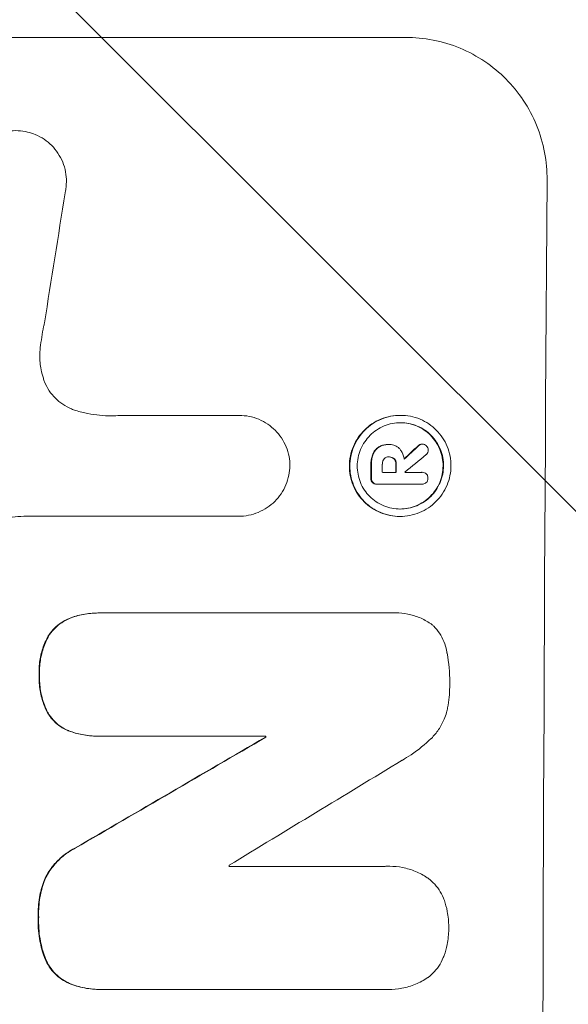
# Model space of a CAD drawing. Units: millimetres. Extents: x -3162 to 3832, y -2387 to 2844.
# Drawn here: x 2205 to 2263, y 201 to 305 of the extents above; entities that cross this region are included whole.
import ezdxf

# ---------------------------------------------------------------- set-up
doc = ezdxf.new("R2010")
doc.units = ezdxf.units.MM
doc.header["$LTSCALE"] = 20
doc.linetypes.add('HIDDEN', pattern=[9.525, 6.35, -3.175])
doc.layers.add('2d', color=230, linetype='Continuous')
doc.layers.add('EN-Free_Space_Hatch', color=10, linetype='HIDDEN')

msp = doc.modelspace()

# ---------------------------------------------------------------- hatches: boundary and pattern name
at = {"layer": 'EN-Free_Space_Hatch'}
h = msp.add_hatch(dxfattribs=at)
h.set_pattern_fill('ANSI31', color=256, scale=100, angle=90)
h.set_pattern_definition([(135, (224.9, -402.5), (-224.506, -224.506), [])])
edge = h.paths.add_edge_path()
edge.add_arc((2331.92, 138.5), 1000, 360, 450)
edge.add_line((2331.92, 1138.5), (233.91, 1138.5))
edge.add_arc((233.91, 138.5), 1000, 90, 180)
edge.add_arc((233.91, 138.5), 1000, 180, 270)
edge.add_line((233.91, -861.5), (2331.92, -861.5))
edge.add_arc((2331.92, 138.5), 1000, 270, 360)

# ---------------------------------------------------------------- linework, layer by layer
at = {"layer": '2d', "lineweight": 0}
for p, q in [((2170.77, 303.15), (2245.72, 303.15)), ((2215.67, 263.36), (2228.18, 263.36)), ((2228.18, 263.36), (2228.23, 263.36)), ((2245.14, 263.37), (2245.19, 263.37)), ((2243.87, 260.3), (2243.92, 260.3)), ((2243.99, 260.3), (2244.04, 260.3)), ((2247.39, 260.34), (2247.45, 260.34)), ((2243.94, 259), (2243.99, 259)), ((2243.26, 257.37), (2244.72, 257.37)), ((2245.62, 257.37), (2247.42, 257.37)), ((2247.4, 257.38), (2247.46, 257.38)), ((2242.66, 256.13), (2242.71, 256.13)), ((2247.41, 256.13), (2242.75, 256.13)), ((2247.38, 256.13), (2247.44, 256.13)), ((2228.12, 252.75), (2205.55, 252.75)), ((2228.11, 252.75), (2228.16, 252.75)), ((2245.08, 252.73), (2245.13, 252.73)), ((2213.35, 242.57), (2213.4, 242.57)), ((2213.67, 242.57), (2244.25, 242.57)), ((2244.62, 242.58), (2244.67, 242.58)), ((2213.29, 229.61), (2213.35, 229.61)), ((2231.02, 229.61), (2213.61, 229.61)), ((2230.96, 229.5), (2231.02, 229.5)), ((2227.13, 215.9), (2243.55, 215.9)), ((2243.98, 215.91), (2244.04, 215.91)), ((2213.63, 202.94), (2213.68, 202.94)), ((2243.51, 202.94), (2213.97, 202.94)), ((2243.86, 202.93), (2243.91, 202.93))]:
    msp.add_line(p, q, dxfattribs=at)
for centre, major_axis, ratio, start_param, end_param in [((2317.57, 138.5), (0, -1099), 0.052336, 4.575789, 4.848989), ((2244.27, 138.5), (167.58, 1097.97), 0.051148, 1.443122, 1.455713), ((2174.15, 138.5), (1174.58, 1097.63), 0.024414, 1.485873, 1.487167), ((2174.15, 138.5), (1175.65, 1098.63), 0.024414, 1.485975, 1.487227), ((2158.92, 138.5), (1329.36, 1097.64), 0.02123, 1.48632, 1.488009), ((2299.24, 138.5), (0, -1099), 0.052336, 4.603227, 4.604564), ((2299.24, 138.5), (0, 1098), 0.052336, 1.461535, 1.462873), ((2300.38, 138.5), (0, -1098), 0.052336, 4.603127, 4.60391), ((2301.85, 138.5), (0, -1099), 0.052336, 4.603227, 4.60401), ((2301.85, 138.5), (0, 1098), 0.052336, 1.461535, 1.462318), ((2302.75, 138.5), (0, -1098), 0.052336, 4.603896, 4.60391), ((2132.61, 138.5), (1880.86, 1098.71), 0.013322, 1.510698, 1.521371), ((2132.61, 138.5), (1879.14, 1097.71), 0.013322, 1.510622, 1.521305), ((2288.28, 138.5), (0, -1099), 0.052336, 4.629388, 4.629489), ((2288.28, 138.5), (0, 1098), 0.052336, 1.487719, 1.48782), ((2157.08, 138.5), (1805.11, 1097.7), 0.014136, 1.513291, 1.523383), ((2284.46, 138.5), (0, -1098), 0.052336, 4.641733, 4.641841)]:
    msp.add_ellipse(centre, major_axis=major_axis, ratio=ratio, start_param=start_param, end_param=end_param, dxfattribs=at)
for points, knots in [([(2260.58, 288.15), (2260.59, 289.1), (2260.51, 290.07), (2260.14, 292.01), (2259.86, 292.98), (2259.11, 294.83), (2258.63, 295.72), (2257.54, 297.36), (2256.92, 298.11), (2255.6, 299.44), (2254.85, 300.06), (2253.23, 301.16), (2252.35, 301.63), (2250.52, 302.4), (2249.56, 302.69), (2247.63, 303.06), (2246.66, 303.15), (2245.72, 303.15)], [-22.717175, -22.717175, -22.717175, -22.717175, -19.861909, -19.861909, -17.006642, -17.006642, -14.151375, -14.151375, -11.296109, -11.296109, -8.472082, -8.472082, -5.648054, -5.648054, -2.824027, -2.824027, 0, 0, 0, 0]), ([(2199.44, 289.26), (2199.5, 289.51), (2199.59, 289.77), (2199.83, 290.34), (2200, 290.66), (2200.4, 291.25), (2200.63, 291.52), (2201.11, 292), (2201.38, 292.23), (2201.98, 292.62), (2202.3, 292.8), (2202.96, 293.07), (2203.31, 293.18), (2204.01, 293.31), (2204.36, 293.34), (2205.03, 293.34), (2205.38, 293.31), (2205.81, 293.23), (2205.88, 293.21), (2205.96, 293.19)], [9.465229, 9.465229, 9.465229, 9.465229, 10.219432, 10.219432, 11.243862, 11.243862, 12.268291, 12.268291, 13.287105, 13.287105, 14.305919, 14.305919, 15.324733, 15.324733, 16.343547, 16.343547, 17.35977, 17.35977, 17.583641, 17.583641, 17.583641, 17.583641]), ([(2205.96, 293.19), (2206.23, 293.13), (2206.5, 293.04), (2207.09, 292.8), (2207.4, 292.62), (2207.99, 292.23), (2208.25, 292.01), (2208.73, 291.53), (2208.95, 291.26), (2209.34, 290.67), (2209.51, 290.35), (2209.78, 289.69), (2209.88, 289.34), (2210.01, 288.65), (2210.04, 288.3), (2210.03, 287.62), (2210, 287.27), (2209.92, 286.89), (2209.91, 286.84), (2209.9, 286.8)], [17.536676, 17.536676, 17.536676, 17.536676, 18.331905, 18.331905, 19.347988, 19.347988, 20.36407, 20.36407, 21.385754, 21.385754, 22.407438, 22.407438, 23.429122, 23.429122, 24.450805, 24.450805, 25.47213, 25.47213, 25.595535, 25.595535, 25.595535, 25.595535]), ([(2207.72, 273.09), (2207.69, 272.96), (2207.67, 272.84), (2207.49, 271.97), (2207.38, 271.23), (2207.29, 270.5)], [115.426806, 115.426806, 115.426806, 115.426806, 115.79961, 115.79961, 117.967016, 117.967016, 117.967016, 117.967016]), ([(2207.29, 270.5), (2207.26, 270.21), (2207.24, 269.93), (2207.24, 269.18), (2207.28, 268.68), (2207.43, 267.87), (2207.51, 267.57), (2207.61, 267.27)], [34.062696, 34.062696, 34.062696, 34.062696, 34.894721, 34.894721, 36.353869, 36.353869, 37.252181, 37.252181, 37.252181, 37.252181]), ([(2207.61, 267.27), (2207.65, 267.14), (2207.69, 267.01), (2207.88, 266.56), (2208.04, 266.25), (2208.42, 265.68), (2208.64, 265.41), (2209.11, 264.95), (2209.37, 264.73), (2209.94, 264.34), (2210.25, 264.18), (2210.72, 263.98), (2210.86, 263.93), (2211.01, 263.88)], [25.47697, 25.47697, 25.47697, 25.47697, 25.860645, 25.860645, 26.858642, 26.858642, 27.856639, 27.856639, 28.847034, 28.847034, 29.837429, 29.837429, 30.283957, 30.283957, 30.283957, 30.283957]), ([(2211.01, 263.88), (2211.44, 263.75), (2211.86, 263.65), (2213.12, 263.4), (2213.95, 263.32), (2214.75, 263.32), (2215.07, 263.32), (2215.39, 263.33), (2215.72, 263.36)], [-3.666754, -3.666754, -3.666754, -3.666754, -2.413707, -2.413707, 0, 0, 0, 0.961806, 0.961806, 0.961806, 0.961806]), ([(2228.18, 263.36), (2228.19, 263.36), (2228.21, 263.36), (2228.57, 263.36), (2228.91, 263.33), (2229.6, 263.19), (2229.94, 263.09), (2230.6, 262.82), (2230.91, 262.65), (2231.49, 262.25), (2231.76, 262.03), (2232.23, 261.56), (2232.45, 261.29), (2232.84, 260.7), (2233.01, 260.39), (2233.28, 259.73), (2233.38, 259.39), (2233.51, 258.71), (2233.54, 258.38), (2233.54, 258.06)], [16.105136, 16.105136, 16.105136, 16.105136, 16.157481, 16.157481, 17.165666, 17.165666, 18.173852, 18.173852, 19.182037, 19.182037, 20.190223, 20.190223, 21.201955, 21.201955, 22.213688, 22.213688, 23.22542, 23.22542, 24.19191, 24.19191, 24.19191, 24.19191]), ([(2245.14, 263.37), (2244.8, 263.37), (2244.46, 263.34), (2243.77, 263.21), (2243.43, 263.11), (2242.77, 262.83), (2242.46, 262.67), (2241.88, 262.28), (2241.61, 262.06), (2241.14, 261.58), (2240.91, 261.32), (2240.52, 260.73), (2240.35, 260.42), (2240.07, 259.76), (2239.97, 259.42), (2239.83, 258.73), (2239.79, 258.39), (2239.79, 257.72), (2239.82, 257.37), (2239.95, 256.68), (2240.05, 256.34), (2240.32, 255.69), (2240.49, 255.37), (2240.87, 254.79), (2241.1, 254.52), (2241.57, 254.05), (2241.83, 253.83), (2242.41, 253.44), (2242.72, 253.27), (2243.37, 253), (2243.71, 252.9), (2244.4, 252.76), (2244.74, 252.73), (2245.08, 252.73)], [16.085325, 16.085325, 16.085325, 16.085325, 17.087372, 17.087372, 18.08942, 18.08942, 19.091468, 19.091468, 20.093516, 20.093516, 21.102363, 21.102363, 22.111211, 22.111211, 23.120058, 23.120058, 24.128905, 24.128905, 25.137335, 25.137335, 26.145764, 26.145764, 27.154194, 27.154194, 28.162624, 28.162624, 29.164629, 29.164629, 30.166635, 30.166635, 31.168641, 31.168641, 32.170646, 32.170646, 32.170646, 32.170646]), ([(2245.13, 252.73), (2244.8, 252.73), (2244.45, 252.76), (2243.77, 252.9), (2243.43, 253), (2242.77, 253.27), (2242.46, 253.44), (2241.88, 253.83), (2241.62, 254.05), (2241.15, 254.52), (2240.93, 254.79), (2240.54, 255.37), (2240.37, 255.69), (2240.1, 256.34), (2240, 256.68), (2239.87, 257.37), (2239.84, 257.72), (2239.85, 258.39), (2239.88, 258.73), (2240.02, 259.42), (2240.12, 259.76), (2240.4, 260.42), (2240.57, 260.73), (2240.97, 261.32), (2241.19, 261.58), (2241.66, 262.06), (2241.93, 262.28), (2242.51, 262.67), (2242.83, 262.83), (2243.48, 263.11), (2243.82, 263.21), (2244.51, 263.34), (2244.86, 263.37), (2245.52, 263.37), (2245.87, 263.34), (2246.56, 263.21), (2246.9, 263.1), (2247.55, 262.83), (2247.86, 262.66), (2248.44, 262.27), (2248.7, 262.05), (2249.17, 261.58), (2249.39, 261.31), (2249.78, 260.73), (2249.95, 260.42), (2250.21, 259.76), (2250.32, 259.42), (2250.45, 258.73), (2250.48, 258.39), (2250.47, 257.72), (2250.44, 257.37), (2250.3, 256.69), (2250.2, 256.35), (2249.92, 255.69), (2249.75, 255.38), (2249.36, 254.79), (2249.13, 254.53), (2248.66, 254.05), (2248.39, 253.83), (2247.81, 253.44), (2247.49, 253.27), (2246.84, 253), (2246.5, 252.9), (2245.81, 252.76), (2245.46, 252.73), (2245.13, 252.73)], [0, 0, 0, 0, 1.002005, 1.002005, 2.00401, 2.00401, 3.006015, 3.006015, 4.00802, 4.00802, 5.016461, 5.016461, 6.024902, 6.024902, 7.033343, 7.033343, 8.041783, 8.041783, 9.050643, 9.050643, 10.059502, 10.059502, 11.068362, 11.068362, 12.077221, 12.077221, 13.079268, 13.079268, 14.081315, 14.081315, 15.083363, 15.083363, 16.08541, 16.08541, 17.089097, 17.089097, 18.092783, 18.092783, 19.09647, 19.09647, 20.100157, 20.100157, 21.107377, 21.107377, 22.114598, 22.114598, 23.121818, 23.121818, 24.129038, 24.129038, 25.135981, 25.135981, 26.142924, 26.142924, 27.149866, 27.149866, 28.156809, 28.156809, 29.160312, 29.160312, 30.163816, 30.163816, 31.167319, 31.167319, 32.170823, 32.170823, 32.170823, 32.170823]), ([(2245.13, 253.51), (2245.42, 253.51), (2245.71, 253.54), (2246.3, 253.65), (2246.59, 253.74), (2247.15, 253.97), (2247.42, 254.12), (2247.92, 254.45), (2248.15, 254.64), (2248.55, 255.04), (2248.74, 255.27), (2249.08, 255.77), (2249.22, 256.04), (2249.46, 256.6), (2249.55, 256.89), (2249.67, 257.47), (2249.69, 257.77), (2249.7, 258.34), (2249.67, 258.63), (2249.56, 259.22), (2249.48, 259.51), (2249.25, 260.07), (2249.1, 260.34), (2248.77, 260.84), (2248.59, 261.06), (2248.19, 261.47), (2247.96, 261.66), (2247.47, 261.99), (2247.2, 262.13), (2246.64, 262.37), (2246.35, 262.45), (2245.77, 262.57), (2245.47, 262.6), (2244.9, 262.6), (2244.61, 262.57), (2244.02, 262.46), (2243.73, 262.37), (2243.17, 262.14), (2242.9, 261.99), (2242.4, 261.66), (2242.17, 261.47), (2241.77, 261.07), (2241.58, 260.84), (2241.24, 260.34), (2241.09, 260.07), (2240.86, 259.51), (2240.77, 259.22), (2240.65, 258.63), (2240.62, 258.34), (2240.62, 257.77), (2240.65, 257.47), (2240.76, 256.89), (2240.84, 256.59), (2241.07, 256.03), (2241.21, 255.76), (2241.55, 255.27), (2241.73, 255.04), (2242.14, 254.64), (2242.36, 254.45), (2242.85, 254.11), (2243.12, 253.97), (2243.68, 253.74), (2243.97, 253.65), (2244.55, 253.54), (2244.85, 253.51), (2245.13, 253.51)], [0, 0, 0, 0, 0.856811, 0.856811, 1.713621, 1.713621, 2.570432, 2.570432, 3.427243, 3.427243, 4.286996, 4.286996, 5.146749, 5.146749, 6.006502, 6.006502, 6.866255, 6.866255, 7.72621, 7.72621, 8.586166, 8.586166, 9.446121, 9.446121, 10.306077, 10.306077, 11.163021, 11.163021, 12.019965, 12.019965, 12.87691, 12.87691, 13.733854, 13.733854, 14.589407, 14.589407, 15.44496, 15.44496, 16.300514, 16.300514, 17.156067, 17.156067, 18.017413, 18.017413, 18.878759, 18.878759, 19.740105, 19.740105, 20.601451, 20.601451, 21.462492, 21.462492, 22.323533, 22.323533, 23.184574, 23.184574, 24.045615, 24.045615, 24.901138, 24.901138, 25.75666, 25.75666, 26.612183, 26.612183, 27.467705, 27.467705, 27.467705, 27.467705]), ([(2245.16, 262.6), (2245.44, 262.6), (2245.72, 262.57), (2246.3, 262.46), (2246.59, 262.37), (2247.14, 262.14), (2247.41, 261.99), (2247.9, 261.66), (2248.13, 261.47), (2248.53, 261.07), (2248.72, 260.84), (2249.05, 260.34), (2249.19, 260.07), (2249.42, 259.51), (2249.51, 259.22), (2249.62, 258.63), (2249.65, 258.34), (2249.64, 257.77), (2249.61, 257.47), (2249.49, 256.89), (2249.41, 256.59), (2249.17, 256.03), (2249.02, 255.76), (2248.69, 255.27), (2248.5, 255.04), (2248.09, 254.64), (2247.86, 254.45), (2247.37, 254.11), (2247.1, 253.97), (2246.54, 253.74), (2246.25, 253.65), (2245.67, 253.54), (2245.38, 253.51), (2245.11, 253.51)], [13.760124, 13.760124, 13.760124, 13.760124, 14.589332, 14.589332, 15.444886, 15.444886, 16.30044, 16.30044, 17.155994, 17.155994, 18.017329, 18.017329, 18.878665, 18.878665, 19.740001, 19.740001, 20.601337, 20.601337, 21.462368, 21.462368, 22.3234, 22.3234, 23.184431, 23.184431, 24.045462, 24.045462, 24.900985, 24.900985, 25.756508, 25.756508, 26.612032, 26.612032, 27.441233, 27.441233, 27.441233, 27.441233]), ([(2243.87, 260.3), (2243.74, 260.3), (2243.61, 260.29), (2243.34, 260.24), (2243.21, 260.2), (2243.02, 260.12), (2242.96, 260.09), (2242.9, 260.05)], [6.1783147, 6.1783147, 6.1783147, 6.1783147, 6.5638023, 6.5638023, 6.94929, 6.94929, 7.1478132, 7.1478132, 7.1478132, 7.1478132]), ([(2242.95, 260.05), (2243.01, 260.09), (2243.08, 260.12), (2243.27, 260.2), (2243.4, 260.24), (2243.66, 260.29), (2243.79, 260.3), (2243.95, 260.3), (2243.98, 260.3), (2244, 260.3)], [5.208942, 5.208942, 5.208942, 5.208942, 5.408602, 5.408602, 5.793475, 5.793475, 6.178349, 6.178349, 6.258109, 6.258109, 6.258109, 6.258109]), ([(2244, 260.3), (2244.02, 260.3), (2244.03, 260.3), (2244.22, 260.3), (2244.41, 260.26), (2244.76, 260.12), (2244.92, 260.01), (2245.07, 259.85), (2245.1, 259.82), (2245.13, 259.79)], [4.271685, 4.271685, 4.271685, 4.271685, 4.309185, 4.309185, 4.846899, 4.846899, 5.384614, 5.384614, 5.50558, 5.50558, 5.50558, 5.50558]), ([(2247.39, 260.34), (2247.33, 260.34), (2247.27, 260.32), (2247.14, 260.27), (2247.08, 260.23), (2247.03, 260.18), (2247.03, 260.18), (2247.03, 260.17)], [1.6350429, 1.6350429, 1.6350429, 1.6350429, 1.8150534, 1.8150534, 2.0164082, 2.0164082, 2.030894, 2.030894, 2.030894, 2.030894]), ([(2247.08, 260.17), (2247.08, 260.18), (2247.09, 260.18), (2247.14, 260.23), (2247.2, 260.27), (2247.32, 260.32), (2247.38, 260.34), (2247.45, 260.34)], [1.1965117, 1.1965117, 1.1965117, 1.1965117, 1.2109976, 1.2109976, 1.4123529, 1.4123529, 1.5923639, 1.5923639, 1.5923639, 1.5923639]), ([(2247.45, 260.34), (2247.53, 260.34), (2247.61, 260.32), (2247.77, 260.26), (2247.84, 260.21), (2247.89, 260.16)], [1.9928936, 1.9928936, 1.9928936, 1.9928936, 2.2359896, 2.2359896, 2.4678962, 2.4678962, 2.4678962, 2.4678962]), ([(2247.89, 260.16), (2247.9, 260.15), (2247.9, 260.15), (2247.96, 260.09), (2248.01, 260.02), (2248.07, 259.87), (2248.08, 259.79), (2248.08, 259.72)], [2.2879706, 2.2879706, 2.2879706, 2.2879706, 2.3052489, 2.3052489, 2.5362704, 2.5362704, 2.7657972, 2.7657972, 2.7657972, 2.7657972]), ([(2242.25, 259.29), (2242.19, 259.14), (2242.15, 258.99), (2242.08, 258.66), (2242.06, 258.48), (2242.06, 258.28), (2242.06, 258.25), (2242.06, 258.23)], [11.680358, 11.680358, 11.680358, 11.680358, 12.125377, 12.125377, 12.653552, 12.653552, 12.729822, 12.729822, 12.729822, 12.729822]), ([(2242.12, 258.23), (2242.12, 258.25), (2242.12, 258.28), (2242.12, 258.48), (2242.13, 258.66), (2242.2, 258.99), (2242.25, 259.14), (2242.3, 259.29)], [4.141263, 4.141263, 4.141263, 4.141263, 4.217535, 4.217535, 4.746561, 4.746561, 5.190835, 5.190835, 5.190835, 5.190835]), ([(2242.9, 260.05), (2242.78, 259.99), (2242.68, 259.91), (2242.46, 259.69), (2242.34, 259.52), (2242.26, 259.32), (2242.25, 259.3), (2242.25, 259.29)], [5.2985872, 5.2985872, 5.2985872, 5.2985872, 5.6691581, 5.6691581, 6.2383717, 6.2383717, 6.2811943, 6.2811943, 6.2811943, 6.2811943]), ([(2242.3, 259.29), (2242.31, 259.3), (2242.31, 259.32), (2242.4, 259.52), (2242.51, 259.69), (2242.73, 259.91), (2242.84, 259.99), (2242.95, 260.05)], [2.7955056, 2.7955056, 2.7955056, 2.7955056, 2.8383294, 2.8383294, 3.4075498, 3.4075498, 3.778119, 3.778119, 3.778119, 3.778119]), ([(2245.13, 259.79), (2245.16, 259.75), (2245.2, 259.7), (2245.31, 259.53), (2245.37, 259.41), (2245.48, 259.15), (2245.52, 259.02), (2245.55, 258.84), (2245.56, 258.8), (2245.56, 258.76)], [8.092897, 8.092897, 8.092897, 8.092897, 8.264518, 8.264518, 8.65959, 8.65959, 9.054662, 9.054662, 9.17526, 9.17526, 9.17526, 9.17526]), ([(2248.08, 259.72), (2248.08, 259.72), (2248.08, 259.71), (2248.08, 259.63), (2248.06, 259.55), (2248, 259.39), (2247.95, 259.32), (2247.88, 259.25), (2247.87, 259.24), (2247.86, 259.23)], [2.9024974, 2.9024974, 2.9024974, 2.9024974, 2.904066, 2.904066, 3.1464977, 3.1464977, 3.3889295, 3.3889295, 3.4276784, 3.4276784, 3.4276784, 3.4276784]), ([(2233.54, 258.06), (2233.53, 257.74), (2233.5, 257.41), (2233.36, 256.73), (2233.26, 256.39), (2232.98, 255.73), (2232.81, 255.41), (2232.41, 254.83), (2232.19, 254.56), (2231.71, 254.08), (2231.44, 253.86), (2230.86, 253.47), (2230.54, 253.3), (2229.88, 253.02), (2229.54, 252.92), (2228.84, 252.78), (2228.5, 252.75), (2228.16, 252.75), (2228.15, 252.75), (2228.13, 252.75), (2228.12, 252.75)], [-8.044351, -8.044351, -8.044351, -8.044351, -7.078048, -7.078048, -6.064919, -6.064919, -5.051791, -5.051791, -4.038662, -4.038662, -3.028996, -3.028996, -2.019331, -2.019331, -1.009665, -1.009665, 0, 0, 0, 0.043565, 0.043565, 0.043565, 0.043565]), ([(2243.45, 258.79), (2243.4, 258.73), (2243.35, 258.65), (2243.28, 258.48), (2243.26, 258.37), (2243.26, 258.26), (2243.26, 258.24), (2243.26, 258.23)], [3.0394514, 3.0394514, 3.0394514, 3.0394514, 3.2767957, 3.2767957, 3.5752568, 3.5752568, 3.6207868, 3.6207868, 3.6207868, 3.6207868]), ([(2243.99, 259), (2243.98, 259), (2243.96, 259), (2243.86, 259), (2243.77, 258.99), (2243.61, 258.92), (2243.53, 258.87), (2243.46, 258.8), (2243.46, 258.79), (2243.45, 258.79)], [2.011225, 2.011225, 2.011225, 2.011225, 2.0557924, 2.0557924, 2.3119166, 2.3119166, 2.5680409, 2.5680409, 2.5935618, 2.5935618, 2.5935618, 2.5935618]), ([(2244.54, 258.79), (2244.54, 258.79), (2244.53, 258.79), (2244.47, 258.86), (2244.39, 258.91), (2244.21, 258.98), (2244.11, 259), (2244.01, 259), (2244, 259), (2243.99, 259)], [1.6341435, 1.6341435, 1.6341435, 1.6341435, 1.6413176, 1.6413176, 1.9142406, 1.9142406, 2.1871636, 2.1871636, 2.2155784, 2.2155784, 2.2155784, 2.2155784]), ([(2244, 259), (2244.08, 259), (2244.17, 258.98), (2244.34, 258.91), (2244.42, 258.86), (2244.48, 258.79), (2244.48, 258.79), (2244.49, 258.79)], [2.2133591, 2.2133591, 2.2133591, 2.2133591, 2.4600735, 2.4600735, 2.7329959, 2.7329959, 2.74017, 2.74017, 2.74017, 2.74017]), ([(2244.49, 258.79), (2244.54, 258.72), (2244.59, 258.65), (2244.66, 258.47), (2244.68, 258.36), (2244.68, 258.25), (2244.68, 258.24), (2244.68, 258.23)], [3.1006119, 3.1006119, 3.1006119, 3.1006119, 3.3455915, 3.3455915, 3.6508399, 3.6508399, 3.6823869, 3.6823869, 3.6823869, 3.6823869]), ([(2244.73, 258.23), (2244.73, 258.24), (2244.73, 258.25), (2244.73, 258.36), (2244.71, 258.47), (2244.64, 258.65), (2244.59, 258.72), (2244.54, 258.79)], [1.1853777, 1.1853777, 1.1853777, 1.1853777, 1.216925, 1.216925, 1.5221769, 1.5221769, 1.767158, 1.767158, 1.767158, 1.767158]), ([(2247.42, 257.37), (2247.43, 257.37), (2247.44, 257.38), (2247.54, 257.38), (2247.62, 257.36), (2247.77, 257.3), (2247.84, 257.25), (2247.92, 257.17), (2247.95, 257.14), (2247.97, 257.11)], [1.8581553, 1.8581553, 1.8581553, 1.8581553, 1.8950935, 1.8950935, 2.1312173, 2.1312173, 2.3673412, 2.3673412, 2.477136, 2.477136, 2.477136, 2.477136]), ([(2247.97, 257.11), (2247.99, 257.08), (2248, 257.05), (2248.05, 256.93), (2248.06, 256.85), (2248.06, 256.76), (2248.06, 256.75), (2248.06, 256.75)], [2.6460927, 2.6460927, 2.6460927, 2.6460927, 2.7428173, 2.7428173, 2.9926292, 2.9926292, 3.0044735, 3.0044735, 3.0044735, 3.0044735]), ([(2242.06, 256.77), (2242.05, 256.75), (2242.05, 256.74), (2242.05, 256.65), (2242.07, 256.57), (2242.13, 256.42), (2242.17, 256.35), (2242.22, 256.29)], [2.8291879, 2.8291879, 2.8291879, 2.8291879, 2.8678597, 2.8678597, 3.1072476, 3.1072476, 3.3285449, 3.3285449, 3.3285449, 3.3285449]), ([(2242.28, 256.29), (2242.23, 256.35), (2242.18, 256.42), (2242.12, 256.57), (2242.11, 256.65), (2242.11, 256.74), (2242.11, 256.75), (2242.11, 256.77)], [0.4952521, 0.4952521, 0.4952521, 0.4952521, 0.7165514, 0.7165514, 0.9559413, 0.9559413, 0.9946135, 0.9946135, 0.9946135, 0.9946135]), ([(2242.22, 256.29), (2242.28, 256.25), (2242.34, 256.21), (2242.49, 256.14), (2242.58, 256.13), (2242.66, 256.13)], [-0.4574306, -0.4574306, -0.4574306, -0.4574306, -0.2448594, -0.2448594, 0, 0, 0, 0]), ([(2242.75, 256.13), (2242.74, 256.13), (2242.72, 256.13), (2242.71, 256.13), (2242.63, 256.13), (2242.54, 256.14), (2242.39, 256.21), (2242.33, 256.25), (2242.28, 256.29)], [-0.039851, -0.039851, -0.039851, -0.039851, 0, 0, 0, 0.2444874, 0.2444874, 0.4574174, 0.4574174, 0.4574174, 0.4574174]), ([(2247.88, 256.29), (2247.83, 256.25), (2247.76, 256.21), (2247.61, 256.15), (2247.52, 256.13), (2247.44, 256.13), (2247.43, 256.13), (2247.42, 256.13), (2247.41, 256.13)], [-0.4624536, -0.4624536, -0.4624536, -0.4624536, -0.2570487, -0.2570487, 0, 0, 0, 0.0225595, 0.0225595, 0.0225595, 0.0225595]), ([(2248.06, 256.75), (2248.06, 256.74), (2248.06, 256.73), (2248.06, 256.65), (2248.05, 256.57), (2247.98, 256.42), (2247.94, 256.35), (2247.88, 256.29), (2247.88, 256.29), (2247.88, 256.29)], [2.7405656, 2.7405656, 2.7405656, 2.7405656, 2.7645335, 2.7645335, 2.9956469, 2.9956469, 3.2267604, 3.2267604, 3.2314088, 3.2314088, 3.2314088, 3.2314088]), ([(2205.55, 252.75), (2205.15, 252.73), (2204.74, 252.7), (2203.96, 252.62), (2203.58, 252.58), (2203.2, 252.53)], [86.458175, 86.458175, 86.458175, 86.458175, 87.649926, 87.649926, 88.762888, 88.762888, 88.762888, 88.762888]), ([(2213.35, 242.57), (2212.83, 242.57), (2212.3, 242.52), (2211.28, 242.32), (2210.78, 242.18), (2210.31, 241.99)], [24.767517, 24.767517, 24.767517, 24.767517, 26.31394, 26.31394, 27.760055, 27.760055, 27.760055, 27.760055]), ([(2210.36, 241.99), (2210.84, 242.18), (2211.33, 242.32), (2212.35, 242.52), (2212.89, 242.57), (2213.49, 242.57), (2213.58, 242.57), (2213.67, 242.57)], [21.775065, 21.775065, 21.775065, 21.775065, 23.221179, 23.221179, 24.767605, 24.767605, 25.035328, 25.035328, 25.035328, 25.035328]), ([(2244.25, 242.57), (2244.39, 242.58), (2244.53, 242.58), (2245.08, 242.58), (2245.51, 242.54), (2246.36, 242.37), (2246.78, 242.25), (2247.58, 241.91), (2247.97, 241.7), (2248.37, 241.43), (2248.41, 241.4), (2248.45, 241.37)], [19.405851, 19.405851, 19.405851, 19.405851, 19.825526, 19.825526, 21.063308, 21.063308, 22.30109, 22.30109, 23.538871, 23.538871, 23.687934, 23.687934, 23.687934, 23.687934]), ([(2210.31, 241.99), (2210.31, 241.99), (2210.31, 241.99), (2210.02, 241.87), (2209.74, 241.72), (2209.24, 241.38), (2209, 241.19), (2208.59, 240.77), (2208.4, 240.54), (2208.16, 240.2), (2208.1, 240.1), (2208.05, 240.01)], [15.764256, 15.764256, 15.764256, 15.764256, 15.766842, 15.766842, 16.641903, 16.641903, 17.516963, 17.516963, 18.394137, 18.394137, 18.71004, 18.71004, 18.71004, 18.71004]), ([(2208.1, 240.01), (2208.16, 240.1), (2208.21, 240.2), (2208.45, 240.54), (2208.64, 240.77), (2209.06, 241.19), (2209.29, 241.38), (2209.8, 241.72), (2210.07, 241.87), (2210.36, 241.99), (2210.36, 241.99), (2210.36, 241.99)], [9.323445, 9.323445, 9.323445, 9.323445, 9.639348, 9.639348, 10.516527, 10.516527, 11.391589, 11.391589, 12.266651, 12.266651, 12.269239, 12.269239, 12.269239, 12.269239]), ([(2248.45, 241.37), (2248.52, 241.31), (2248.59, 241.24), (2248.88, 240.95), (2249.09, 240.7), (2249.45, 240.16), (2249.61, 239.87), (2249.86, 239.25), (2249.95, 238.93), (2250.02, 238.56), (2250.03, 238.5), (2250.04, 238.45)], [18.507657, 18.507657, 18.507657, 18.507657, 18.7951, 18.7951, 19.736285, 19.736285, 20.677469, 20.677469, 21.618654, 21.618654, 21.777593, 21.777593, 21.777593, 21.777593]), ([(2208.05, 240.01), (2207.94, 239.8), (2207.84, 239.58), (2207.55, 238.9), (2207.4, 238.42), (2207.21, 237.45), (2207.16, 236.96), (2207.16, 236.36), (2207.16, 236.23), (2207.17, 236.1)], [30.568525, 30.568525, 30.568525, 30.568525, 31.238676, 31.238676, 32.660592, 32.660592, 34.082507, 34.082507, 34.467656, 34.467656, 34.467656, 34.467656]), ([(2207.22, 236.1), (2207.21, 236.23), (2207.21, 236.36), (2207.21, 236.96), (2207.26, 237.45), (2207.46, 238.42), (2207.6, 238.9), (2207.89, 239.58), (2207.99, 239.8), (2208.1, 240.01)], [10.973728, 10.973728, 10.973728, 10.973728, 11.358879, 11.358879, 12.780803, 12.780803, 14.202727, 14.202727, 14.872884, 14.872884, 14.872884, 14.872884]), ([(2250.04, 238.45), (2250.05, 238.41), (2250.06, 238.37), (2250.26, 237.32), (2250.35, 236.3), (2250.34, 235.23), (2250.34, 235.14), (2250.34, 235.06)], [67.958733, 67.958733, 67.958733, 67.958733, 68.076278, 68.076278, 71.040353, 71.040353, 71.295202, 71.295202, 71.295202, 71.295202]), ([(2207.17, 236.1), (2207.16, 235.98), (2207.16, 235.86), (2207.15, 235.24), (2207.2, 234.73), (2207.4, 233.7), (2207.55, 233.19), (2207.83, 232.51), (2207.92, 232.31), (2208.01, 232.12)], [35.54138, 35.54138, 35.54138, 35.54138, 35.900479, 35.900479, 37.399136, 37.399136, 38.897794, 38.897794, 39.501956, 39.501956, 39.501956, 39.501956]), ([(2208.06, 232.12), (2207.97, 232.31), (2207.88, 232.51), (2207.6, 233.19), (2207.45, 233.7), (2207.25, 234.73), (2207.21, 235.24), (2207.21, 235.86), (2207.21, 235.98), (2207.22, 236.1)], [8.363169, 8.363169, 8.363169, 8.363169, 8.967332, 8.967332, 10.466, 10.466, 11.964668, 11.964668, 12.323769, 12.323769, 12.323769, 12.323769]), ([(2250.34, 235.06), (2250.34, 234.97), (2250.34, 234.87), (2250.34, 234.07), (2250.27, 233.33), (2250.09, 232.43), (2250.05, 232.27), (2250.01, 232.11)], [51.352742, 51.352742, 51.352742, 51.352742, 51.631237, 51.631237, 53.784303, 53.784303, 54.256047, 54.256047, 54.256047, 54.256047]), ([(2208.01, 232.12), (2208.07, 232.03), (2208.12, 231.94), (2208.35, 231.6), (2208.54, 231.37), (2208.94, 230.97), (2209.16, 230.78), (2209.65, 230.45), (2209.92, 230.3), (2210.22, 230.18), (2210.23, 230.17), (2210.25, 230.17)], [22.762149, 22.762149, 22.762149, 22.762149, 23.075182, 23.075182, 23.931294, 23.931294, 24.783909, 24.783909, 25.636523, 25.636523, 25.69213, 25.69213, 25.69213, 25.69213]), ([(2210.3, 230.17), (2210.29, 230.17), (2210.27, 230.18), (2209.97, 230.3), (2209.71, 230.45), (2209.21, 230.78), (2208.99, 230.97), (2208.59, 231.37), (2208.4, 231.6), (2208.18, 231.94), (2208.12, 232.03), (2208.06, 232.12)], [1.649623, 1.649623, 1.649623, 1.649623, 1.705229, 1.705229, 2.557843, 2.557843, 3.410457, 3.410457, 4.266576, 4.266576, 4.579612, 4.579612, 4.579612, 4.579612]), ([(2250.01, 232.11), (2249.94, 231.86), (2249.86, 231.62), (2249.6, 231.01), (2249.4, 230.64), (2248.95, 229.96), (2248.69, 229.65), (2248.41, 229.37), (2248.4, 229.37), (2248.4, 229.36)], [29.593363, 29.593363, 29.593363, 29.593363, 30.31492, 30.31492, 31.48288, 31.48288, 32.65084, 32.65084, 32.673431, 32.673431, 32.673431, 32.673431]), ([(2210.25, 230.17), (2210.71, 229.99), (2211.17, 229.86), (2212.2, 229.66), (2212.75, 229.61), (2213.29, 229.61)], [-2.994112, -2.994112, -2.994112, -2.994112, -1.619709, -1.619709, 0, 0, 0, 0]), ([(2213.61, 229.61), (2213.52, 229.61), (2213.43, 229.61), (2213.35, 229.61), (2212.81, 229.61), (2212.25, 229.66), (2211.23, 229.86), (2210.76, 229.99), (2210.3, 230.17)], [-0.262094, -0.262094, -0.262094, -0.262094, 0, 0, 0, 1.618106, 1.618106, 2.99393, 2.99393, 2.99393, 2.99393]), ([(2248.4, 229.36), (2247.76, 228.75), (2247.05, 228.16), (2245.97, 227.44), (2245.66, 227.25), (2245.34, 227.06)], [79.341184, 79.341184, 79.341184, 79.341184, 81.992971, 81.992971, 83.048528, 83.048528, 83.048528, 83.048528]), ([(2210.91, 217.81), (2210.66, 217.68), (2210.41, 217.53), (2209.8, 217.12), (2209.45, 216.83), (2208.83, 216.22), (2208.54, 215.87), (2208.07, 215.18), (2207.88, 214.84), (2207.73, 214.5)], [24.036707, 24.036707, 24.036707, 24.036707, 24.845861, 24.845861, 26.152206, 26.152206, 27.46195, 27.46195, 28.542311, 28.542311, 28.542311, 28.542311]), ([(2207.78, 214.5), (2207.94, 214.84), (2208.12, 215.18), (2208.59, 215.87), (2208.88, 216.21), (2209.5, 216.83), (2209.85, 217.12), (2210.46, 217.53), (2210.71, 217.68), (2210.96, 217.81)], [13.311258, 13.311258, 13.311258, 13.311258, 14.389239, 14.389239, 15.698156, 15.698156, 17.005334, 17.005334, 17.816864, 17.816864, 17.816864, 17.816864]), ([(2243.55, 215.9), (2243.71, 215.91), (2243.88, 215.91), (2244.48, 215.91), (2244.94, 215.87), (2245.85, 215.69), (2246.31, 215.55), (2247.18, 215.19), (2247.6, 214.97), (2248.04, 214.67), (2248.1, 214.63), (2248.16, 214.58)], [20.907876, 20.907876, 20.907876, 20.907876, 21.389674, 21.389674, 22.725033, 22.725033, 24.060391, 24.060391, 25.395749, 25.395749, 25.604514, 25.604514, 25.604514, 25.604514]), ([(2248.16, 214.58), (2248.32, 214.46), (2248.47, 214.32), (2248.83, 213.96), (2249.04, 213.71), (2249.4, 213.16), (2249.56, 212.86), (2249.72, 212.48), (2249.75, 212.4), (2249.78, 212.32)], [18.343228, 18.343228, 18.343228, 18.343228, 18.933984, 18.933984, 19.881462, 19.881462, 20.82894, 20.82894, 21.067482, 21.067482, 21.067482, 21.067482]), ([(2207.73, 214.5), (2207.52, 213.96), (2207.36, 213.41), (2207.12, 212.21), (2207.06, 211.56), (2207.06, 210.81), (2207.06, 210.69), (2207.06, 210.57)], [41.76408, 41.76408, 41.76408, 41.76408, 43.381523, 43.381523, 45.270419, 45.270419, 45.635991, 45.635991, 45.635991, 45.635991]), ([(2207.12, 210.57), (2207.11, 210.69), (2207.11, 210.81), (2207.11, 211.56), (2207.17, 212.21), (2207.41, 213.41), (2207.57, 213.96), (2207.78, 214.5)], [14.722004, 14.722004, 14.722004, 14.722004, 15.087574, 15.087574, 16.975254, 16.975254, 18.593787, 18.593787, 18.593787, 18.593787]), ([(2249.78, 212.32), (2249.91, 211.94), (2250.01, 211.55), (2250.19, 210.62), (2250.24, 210.08), (2250.24, 209.51), (2250.24, 209.46), (2250.24, 209.41)], [34.965334, 34.965334, 34.965334, 34.965334, 36.104394, 36.104394, 37.676306, 37.676306, 37.824653, 37.824653, 37.824653, 37.824653]), ([(2207.06, 210.57), (2207.06, 210.44), (2207.06, 210.32), (2207.05, 209.49), (2207.12, 208.75), (2207.36, 207.47), (2207.51, 206.93), (2207.7, 206.4)], [50.839997, 50.839997, 50.839997, 50.839997, 51.210254, 51.210254, 53.345866, 53.345866, 54.939125, 54.939125, 54.939125, 54.939125]), ([(2207.75, 206.4), (2207.56, 206.93), (2207.42, 207.47), (2207.17, 208.75), (2207.11, 209.49), (2207.11, 210.32), (2207.11, 210.44), (2207.12, 210.57)], [13.338054, 13.338054, 13.338054, 13.338054, 14.932215, 14.932215, 17.066831, 17.066831, 17.437087, 17.437087, 17.437087, 17.437087]), ([(2250.24, 209.41), (2250.24, 209.37), (2250.24, 209.32), (2250.24, 208.75), (2250.18, 208.21), (2250, 207.28), (2249.89, 206.89), (2249.76, 206.51)], [37.586507, 37.586507, 37.586507, 37.586507, 37.724017, 37.724017, 39.297304, 39.297304, 40.435727, 40.435727, 40.435727, 40.435727]), ([(2207.7, 206.4), (2207.72, 206.33), (2207.75, 206.27), (2207.9, 205.9), (2208.05, 205.61), (2208.41, 205.07), (2208.62, 204.82), (2209.06, 204.38), (2209.3, 204.18), (2209.8, 203.84), (2210.05, 203.7), (2210.31, 203.58)], [23.988393, 23.988393, 23.988393, 23.988393, 24.190058, 24.190058, 25.120866, 25.120866, 26.051674, 26.051674, 26.981418, 26.981418, 27.789535, 27.789535, 27.789535, 27.789535]), ([(2210.37, 203.58), (2210.11, 203.7), (2209.86, 203.84), (2209.36, 204.17), (2209.11, 204.38), (2208.67, 204.82), (2208.47, 205.07), (2208.11, 205.61), (2207.95, 205.9), (2207.8, 206.27), (2207.77, 206.33), (2207.75, 206.4)], [1.981056, 1.981056, 1.981056, 1.981056, 2.78787, 2.78787, 3.717159, 3.717159, 4.648425, 4.648425, 5.57969, 5.57969, 5.782216, 5.782216, 5.782216, 5.782216]), ([(2249.76, 206.51), (2249.73, 206.44), (2249.7, 206.37), (2249.54, 205.98), (2249.38, 205.68), (2249.01, 205.13), (2248.79, 204.87), (2248.43, 204.51), (2248.28, 204.38), (2248.12, 204.25)], [24.67174, 24.67174, 24.67174, 24.67174, 24.892582, 24.892582, 25.850855, 25.850855, 26.809129, 26.809129, 27.391418, 27.391418, 27.391418, 27.391418]), ([(2248.12, 204.25), (2248.09, 204.23), (2248.06, 204.21), (2247.62, 203.92), (2247.19, 203.68), (2246.28, 203.3), (2245.8, 203.16), (2244.85, 202.97), (2244.37, 202.93), (2243.91, 202.93), (2243.77, 202.93), (2243.64, 202.93), (2243.51, 202.94)], [-4.287809, -4.287809, -4.287809, -4.287809, -4.174676, -4.174676, -2.783117, -2.783117, -1.391559, -1.391559, 0, 0, 0, 0.39844, 0.39844, 0.39844, 0.39844]), ([(2210.31, 203.58), (2210.84, 203.37), (2211.38, 203.21), (2212.5, 202.99), (2213.07, 202.94), (2213.63, 202.94)], [-3.267007, -3.267007, -3.267007, -3.267007, -1.670616, -1.670616, 0, 0, 0, 0]), ([(2213.97, 202.94), (2213.88, 202.94), (2213.78, 202.94), (2213.68, 202.94), (2213.13, 202.94), (2212.55, 202.99), (2211.43, 203.21), (2210.89, 203.37), (2210.37, 203.58)], [-0.292179, -0.292179, -0.292179, -0.292179, 0, 0, 0, 1.669759, 1.669759, 3.266904, 3.266904, 3.266904, 3.266904])]:
    msp.add_open_spline(points, degree=3, knots=knots, dxfattribs=at)
for points in [[(2215.67, 263.36), (2215.35, 263.34), (2215.04, 263.32), (2214.72, 263.32)], [(2243.92, 259), (2243.93, 259), (2243.94, 259), (2243.94, 259)], [(2247.4, 257.38), (2247.39, 257.38), (2247.38, 257.37), (2247.37, 257.37)], [(2247.36, 256.13), (2247.37, 256.13), (2247.38, 256.13), (2247.38, 256.13)], [(2228.06, 252.75), (2228.08, 252.75), (2228.09, 252.75), (2228.11, 252.75)], [(2244.62, 242.58), (2244.48, 242.58), (2244.34, 242.58), (2244.19, 242.57)], [(2243.98, 215.91), (2243.82, 215.91), (2243.66, 215.91), (2243.5, 215.9)], [(2243.45, 202.94), (2243.59, 202.93), (2243.72, 202.93), (2243.86, 202.93)]]:
    msp.add_open_spline(points, degree=3, dxfattribs=at)

doc.saveas('drawing.dxf')
